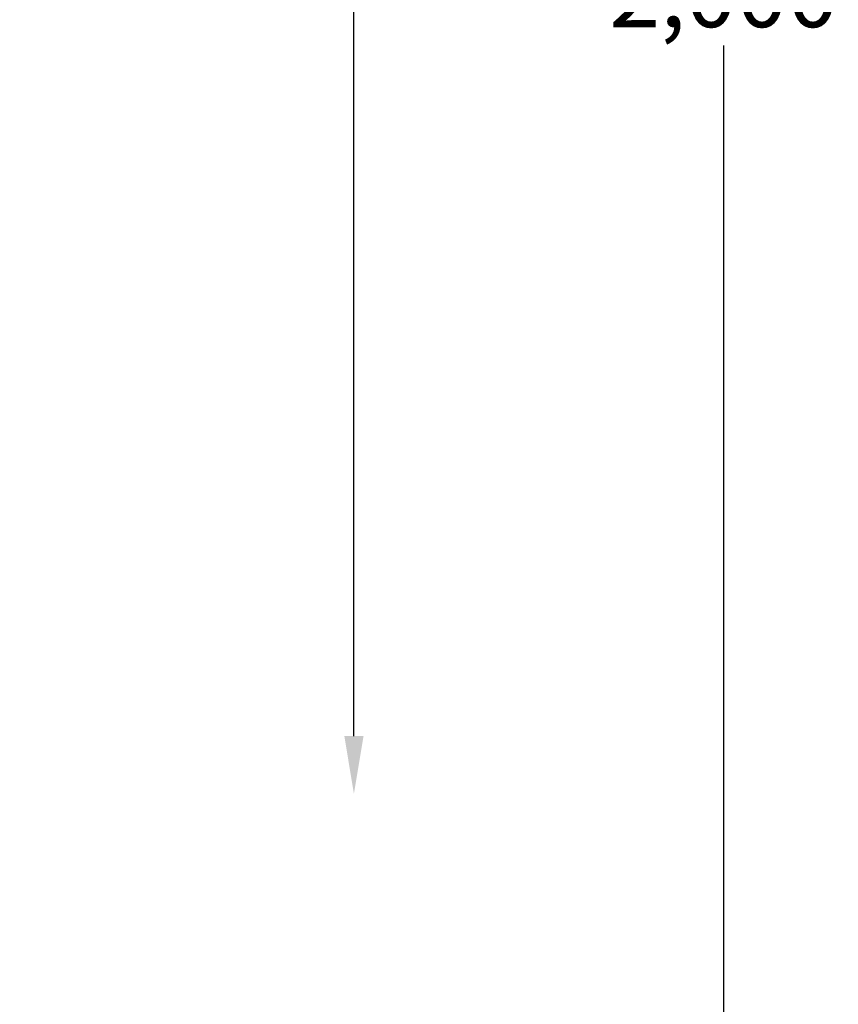
# Model space of a CAD drawing. Units: millimetres. Extents: x 0 to 4718, y -1 to 10803.
# Drawn here: x 2656 to 3168, y 6871 to 7486 of the extents above; entities that cross this region are included whole.
import ezdxf

# ---------------------------------------------------------------- set-up
doc = ezdxf.new("R2010")
doc.units = ezdxf.units.MM
doc.header["$LTSCALE"] = 50
doc.header["$PDSIZE"] = -1
doc.dimstyles.new('RUNG$0', dxfattribs={"dimscale": 4, "dimtxt": 2.5, "dimasz": 2.5, "dimexe": 1.25, "dimexo": 0.625, "dimtad": 1, "dimtih": 1, "dimtoh": 1, "dimdec": 0, "dimzin": 0, "dimdsep": 46, "dimlunit": 6, "dimtxsty": 'Standard', "dimcen": 2.5, "dimse1": 1, "dimse2": 1, "dimclrd": 5, "dimclre": 5, "dimclrt": 2, "dimadec": 0, "dimazin": 0, "dimtfac": 1, "dimtdec": 4, "dimtofl": 0, "dimtmove": 0, "dimatfit": 2, "dimfxl": 1, "dimtolj": 1, "dimtzin": 0, "dimarcsym": 0})

# ---------------------------------------------------------------- blocks, each defined once
blk = doc.blocks.new('*D55')
at = {"color": 5, "lineweight": -2, "transparency": 16777216}
for p, q in [((2865.36, 8466.62), (2865.36, 7785.12)), ((2865.36, 7038.75), (2865.36, 7720.25))]:
    blk.add_line(p, q, dxfattribs=at)
at = {"color": 5, "transparency": 16777216}
for points in [[(2859.36, 8466.62), (2871.36, 8466.62), (2865.36, 8502.62)], [(2859.36, 7038.75), (2871.36, 7038.75), (2865.36, 7002.75)]]:
    blk.add_solid(points, dxfattribs=at)
at = {"layer": 'Defpoints', "color": 0, "transparency": 16777216}
for p in [(2284.72, 8502.62), (2343.67, 7002.75), (2865.36, 7002.75)]:
    blk.add_point(p, dxfattribs=at)
at = {"color": 2, "transparency": 16777216, "insert": (2865.36, 7752.69), "char_height": 42, "attachment_point": 5}
blk.add_mtext('\\A1;{\\fUnivers|b0|i0|c238|p34;1,500}', dxfattribs=at)
blk = doc.blocks.new('*D56')
at = {"color": 5, "lineweight": -2, "transparency": 16777216}
for p, q in [((3096.53, 8466.62), (3096.53, 7535.05)), ((3096.53, 6538.61), (3096.53, 7470.18))]:
    blk.add_line(p, q, dxfattribs=at)
at = {"color": 5, "transparency": 16777216}
for points in [[(3090.53, 8466.62), (3102.53, 8466.62), (3096.53, 8502.62)], [(3090.53, 6538.61), (3102.53, 6538.61), (3096.53, 6502.61)]]:
    blk.add_solid(points, dxfattribs=at)
at = {"layer": 'Defpoints', "color": 0, "transparency": 16777216}
for p in [(2284.72, 8502.62), (2284.82, 6502.61), (3096.53, 6502.61)]:
    blk.add_point(p, dxfattribs=at)
at = {"color": 2, "transparency": 16777216, "insert": (3096.53, 7502.62), "char_height": 42, "attachment_point": 5}
blk.add_mtext('\\A1;{\\fUnivers|b0|i0|c238|p34;2,000}', dxfattribs=at)

msp = doc.modelspace()

# ---------------------------------------------------------------- dimensions: what is measured, and where the dimension line sits
at = {"color": 0}
for base, p2, picture, middle in [((2865.36, 7002.75), (2343.67, 7002.75), '*D55', (2865.36, 7752.69)), ((3096.53, 6502.61), (2284.82, 6502.61), '*D56', (3096.53, 7502.62))]:
    dim = msp.add_linear_dim(base=base, p1=(2284.72, 8502.62), p2=p2, angle=90, text='{\\fUnivers|b0|i0|c238|p34;<>}', dimstyle='RUNG$0', override={"dimscale": 12, "dimtxt": 3.5, "dimasz": 3}, dxfattribs=at)
    dim.commit()
    dim.dimension.update_dxf_attribs({"geometry": picture, "text_midpoint": middle})

doc.saveas('drawing.dxf')
